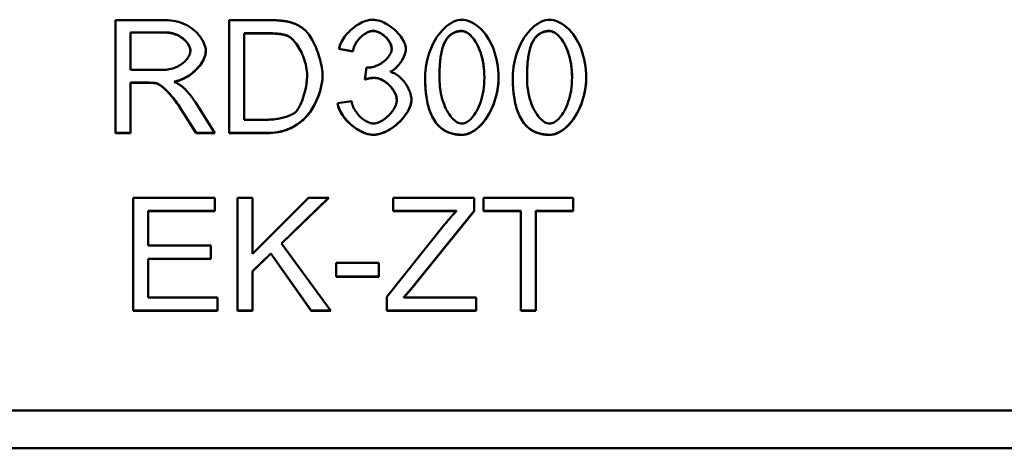
# Model space of a CAD drawing. Extents: x 253 to 23772, y -5812 to 6405.
# Drawn here: x 17105 to 17367, y -403 to -289 of the extents above; entities that cross this region are included whole.
import ezdxf

# ---------------------------------------------------------------- set-up
doc = ezdxf.new("R2010")
doc.units = 0
doc.header["$LTSCALE"] = 20
doc.header["$MEASUREMENT"] = 0
for name, color, linetype in [('BEMASS', 3, 'CONTINUOUS'), ('DUENN-18', 94, 'CONTINUOUS'), ('SICHTBAR', 7, 'CONTINUOUS')]:
    doc.layers.add(name, color=color, linetype=linetype)

# ---------------------------------------------------------------- blocks, each defined once
blk = doc.blocks.new('A$C73D26DE2')
at = {"layer": 'DUENN-18', "linetype": 'Continuous', "lineweight": 50}
for p, q in [((362.15, 846.76), (375.46, 846.76)), ((362.15, 816.77), (362.15, 846.76)), ((392.35, 846.76), (402.69, 846.76)), ((392.35, 816.77), (392.35, 846.76)), ((375.62, 843.5), (366.13, 843.5)), ((366.13, 843.45), (366.13, 843.5)), ((366.13, 843.45), (366.13, 833.53)), ((375.62, 843.45), (366.13, 843.45)), ((402.64, 843.27), (396.33, 843.27)), ((396.33, 843.22), (396.33, 843.27)), ((402.64, 843.22), (396.33, 843.22)), ((396.33, 843.22), (396.33, 820.31)), ((450.14, 841.69), (450.14, 841.74)), ((473.44, 841.69), (473.44, 841.74)), ((382.04, 838.58), (382.04, 838.63)), ((425.21, 838.44), (421.53, 839.11)), ((425.21, 838.49), (421.54, 839.16)), ((425.21, 838.44), (425.21, 838.49)), ((435.55, 839.17), (435.55, 839.23)), ((366.13, 833.53), (374.66, 833.53)), ((428.44, 830.99), (428.83, 834.21)), ((435.2, 833.02), (435.2, 833.08)), ((370.72, 830.15), (366.13, 830.15)), ((366.13, 830.1), (366.13, 830.15)), ((370.72, 830.1), (366.13, 830.1)), ((366.13, 830.1), (366.13, 816.77)), ((372.94, 829.96), (372.94, 830.01)), ((377.7, 830.42), (377.7, 830.47)), ((413.07, 831.99), (413.07, 832.05)), ((448.24, 831.56), (448.24, 831.61)), ((460.2, 831.56), (460.2, 831.61)), ((471.54, 831.56), (471.54, 831.61)), ((483.5, 831.56), (483.5, 831.61)), ((383.37, 824.93), (388.56, 816.77)), ((421.17, 824.72), (424.85, 825.2)), ((436.9, 825.57), (436.9, 825.62)), ((383.6, 816.82), (379.62, 823.06)), ((379.62, 823.01), (379.62, 823.06)), ((383.6, 816.77), (379.62, 823.01)), ((396.33, 820.31), (402.74, 820.31)), ((366.13, 816.82), (362.15, 816.82)), ((366.13, 816.77), (362.15, 816.77)), ((388.53, 816.82), (383.6, 816.82)), ((383.6, 816.77), (383.6, 816.82)), ((388.56, 816.77), (383.6, 816.77)), ((403.19, 816.82), (392.35, 816.82)), ((403.19, 816.77), (392.35, 816.77)), ((366.85, 799.56), (388.57, 799.56)), ((366.85, 769.56), (366.85, 799.56)), ((388.57, 799.56), (388.57, 796.02)), ((394.56, 799.56), (398.54, 799.56)), ((394.56, 769.56), (394.56, 799.56)), ((398.54, 784.7), (413.45, 799.56)), ((398.54, 799.56), (398.54, 784.7)), ((418.77, 799.56), (406.25, 787.45)), ((418.82, 799.56), (406.25, 787.4)), ((413.45, 799.56), (418.82, 799.56)), ((435.97, 799.56), (457.49, 799.56)), ((435.97, 796.02), (435.97, 799.56)), ((457.49, 799.56), (457.49, 796.02)), ((460, 799.56), (483.78, 799.56)), ((460, 796.02), (460, 799.56)), ((483.78, 799.56), (483.78, 796.02)), ((388.57, 796.07), (370.83, 796.07)), ((370.83, 796.02), (370.83, 796.07)), ((370.83, 796.02), (370.83, 786.85)), ((388.57, 796.02), (370.83, 796.02)), ((452.75, 796.07), (435.97, 796.07)), ((452.75, 796.02), (435.97, 796.02)), ((457.49, 796.07), (440.61, 775.29)), ((457.49, 796.02), (440.61, 775.23)), ((452.75, 796.02), (452.75, 796.07)), ((469.88, 796.07), (460, 796.07)), ((469.88, 796.02), (460, 796.02)), ((469.88, 796.02), (469.88, 796.07)), ((469.88, 769.56), (469.88, 796.02)), ((483.78, 796.07), (473.86, 796.07)), ((473.86, 796.02), (473.86, 796.07)), ((483.78, 796.02), (473.86, 796.02)), ((473.86, 796.02), (473.86, 769.56)), ((434.23, 773.25), (449.62, 792.45)), ((370.83, 786.85), (387.45, 786.85)), ((387.45, 786.85), (387.45, 783.3)), ((406.25, 787.4), (406.25, 787.45)), ((406.25, 787.4), (419.37, 769.56)), ((387.45, 783.36), (370.83, 783.36)), ((370.83, 783.3), (370.83, 783.36)), ((387.45, 783.3), (370.83, 783.3)), ((370.83, 783.3), (370.83, 773.11)), ((403.46, 784.77), (398.54, 780.02)), ((403.46, 784.72), (398.54, 779.97)), ((414.13, 769.62), (403.46, 784.77)), ((403.46, 784.72), (403.46, 784.77)), ((414.13, 769.56), (403.46, 784.72)), ((398.54, 779.97), (398.54, 780.02)), ((420.76, 782.28), (432.11, 782.28)), ((420.76, 778.57), (420.76, 782.28)), ((432.11, 782.28), (432.11, 778.57)), ((398.54, 779.97), (398.54, 769.56)), ((432.11, 778.62), (420.76, 778.62)), ((432.11, 778.57), (420.76, 778.57)), ((440.61, 775.29), (438.81, 773.16)), ((440.61, 775.23), (438.81, 773.11)), ((440.61, 775.23), (440.61, 775.29)), ((370.83, 773.11), (389.26, 773.11)), ((389.26, 773.11), (389.26, 769.56)), ((434.23, 769.56), (434.23, 773.25)), ((438.81, 773.11), (438.81, 773.16)), ((438.81, 773.11), (457.97, 773.11)), ((457.97, 773.11), (457.97, 769.56)), ((389.26, 769.62), (366.85, 769.62)), ((389.26, 769.56), (366.85, 769.56)), ((398.54, 769.62), (394.56, 769.62)), ((398.54, 769.56), (394.56, 769.56)), ((419.33, 769.62), (414.13, 769.62)), ((414.13, 769.56), (414.13, 769.62)), ((419.37, 769.56), (414.13, 769.56)), ((457.97, 769.62), (434.23, 769.62)), ((457.97, 769.56), (434.23, 769.56)), ((473.86, 769.62), (469.88, 769.62)), ((473.86, 769.56), (469.88, 769.56))]:
    blk.add_line(p, q, dxfattribs=at).dxf.unprotected_set("ltscale", 0)
for points in [[(375.46, 846.76), (376.12, 846.75), (376.79, 846.69), (377.46, 846.61), (378.12, 846.48), (378.77, 846.32), (379.41, 846.12), (380.04, 845.89), (380.65, 845.62), (381.24, 845.31), (381.81, 844.98), (382.35, 844.61), (382.86, 844.21), (383.35, 843.79), (383.8, 843.35), (384.22, 842.89), (384.6, 842.41), (384.95, 841.92), (385.25, 841.42), (385.52, 840.92), (385.73, 840.42), (385.91, 839.94), (386.03, 839.46), (386.11, 839.01), (386.13, 838.58)], [(402.69, 846.76), (402.98, 846.76), (403.26, 846.76), (403.54, 846.76), (403.81, 846.75), (404.08, 846.75), (404.34, 846.74), (404.59, 846.73), (404.84, 846.72), (405.08, 846.7), (405.32, 846.69), (405.55, 846.67), (405.78, 846.66), (406, 846.64), (406.21, 846.62), (406.42, 846.59), (406.62, 846.57), (406.82, 846.55), (407.01, 846.52), (407.2, 846.49), (407.38, 846.46), (407.55, 846.43), (407.72, 846.4), (407.88, 846.36), (408.04, 846.33)], [(408.04, 846.33), (408.25, 846.28), (408.47, 846.22), (408.67, 846.17), (408.88, 846.1), (409.08, 846.04), (409.28, 845.97), (409.48, 845.9), (409.68, 845.83), (409.87, 845.75), (410.06, 845.67), (410.25, 845.58), (410.43, 845.5), (410.61, 845.4), (410.79, 845.31), (410.97, 845.21), (411.14, 845.11), (411.31, 845.01), (411.48, 844.9), (411.64, 844.79), (411.81, 844.67), (411.97, 844.55), (412.12, 844.43), (412.28, 844.31), (412.43, 844.18)], [(421.53, 839.11), (421.64, 839.57), (421.78, 840.04), (421.97, 840.5), (422.19, 840.97), (422.44, 841.43), (422.73, 841.88), (423.04, 842.33), (423.38, 842.77), (423.75, 843.19), (424.14, 843.6), (424.54, 844), (424.97, 844.38), (425.41, 844.74), (425.86, 845.08), (426.32, 845.4), (426.79, 845.69), (427.26, 845.95), (427.74, 846.18), (428.22, 846.39), (428.7, 846.56), (429.18, 846.7), (429.65, 846.8), (430.11, 846.86), (430.56, 846.88)], [(430.56, 846.88), (430.99, 846.86), (431.44, 846.79), (431.92, 846.69), (432.41, 846.54), (432.92, 846.36), (433.43, 846.14), (433.94, 845.88), (434.46, 845.59), (434.96, 845.27), (435.45, 844.93), (435.93, 844.56), (436.39, 844.17), (436.82, 843.76), (437.23, 843.33), (437.61, 842.9), (437.96, 842.45), (438.27, 842), (438.55, 841.55), (438.79, 841.11), (438.98, 840.67), (439.14, 840.25), (439.25, 839.84), (439.32, 839.46), (439.34, 839.11)], [(444.44, 831.56), (444.47, 832.46), (444.53, 833.38), (444.65, 834.3), (444.8, 835.23), (445.01, 836.16), (445.25, 837.08), (445.53, 837.98), (445.86, 838.87), (446.22, 839.73), (446.61, 840.56), (447.04, 841.36), (447.5, 842.11), (447.99, 842.82), (448.5, 843.49), (449.04, 844.11), (449.59, 844.67), (450.16, 845.17), (450.74, 845.61), (451.33, 845.99), (451.92, 846.31), (452.51, 846.56), (453.1, 846.73), (453.67, 846.84), (454.23, 846.88)], [(454.23, 846.88), (454.75, 846.84), (455.3, 846.74), (455.88, 846.58), (456.47, 846.35), (457.07, 846.06), (457.67, 845.7), (458.26, 845.28), (458.84, 844.81), (459.41, 844.27), (459.95, 843.68), (460.47, 843.04), (460.96, 842.35), (461.42, 841.6), (461.85, 840.82), (462.24, 839.99), (462.6, 839.12), (462.91, 838.22), (463.19, 837.3), (463.43, 836.36), (463.63, 835.4), (463.79, 834.43), (463.9, 833.46), (463.97, 832.5), (463.99, 831.56)], [(467.74, 831.56), (467.77, 832.46), (467.83, 833.38), (467.95, 834.3), (468.1, 835.23), (468.31, 836.16), (468.55, 837.08), (468.83, 837.98), (469.16, 838.87), (469.52, 839.73), (469.91, 840.56), (470.34, 841.36), (470.8, 842.11), (471.29, 842.82), (471.8, 843.49), (472.34, 844.11), (472.89, 844.67), (473.46, 845.17), (474.04, 845.61), (474.63, 845.99), (475.22, 846.31), (475.81, 846.56), (476.4, 846.73), (476.97, 846.84), (477.53, 846.88)], [(477.53, 846.88), (478.05, 846.84), (478.6, 846.74), (479.18, 846.58), (479.77, 846.35), (480.37, 846.06), (480.97, 845.7), (481.56, 845.28), (482.14, 844.81), (482.71, 844.27), (483.25, 843.68), (483.77, 843.04), (484.26, 842.35), (484.72, 841.6), (485.15, 840.82), (485.54, 839.99), (485.9, 839.12), (486.21, 838.22), (486.49, 837.3), (486.73, 836.36), (486.93, 835.4), (487.09, 834.43), (487.2, 833.46), (487.27, 832.5), (487.29, 831.56)], [(382.04, 838.63), (382.02, 838.95), (381.96, 839.25), (381.87, 839.56), (381.75, 839.85), (381.6, 840.13), (381.44, 840.4), (381.25, 840.67), (381.04, 840.94), (380.81, 841.2), (380.55, 841.45), (380.28, 841.7), (379.99, 841.93), (379.69, 842.16), (379.37, 842.37), (379.03, 842.57), (378.69, 842.75), (378.33, 842.92), (377.96, 843.07), (377.58, 843.19), (377.2, 843.3), (376.81, 843.39), (376.41, 843.45), (376.02, 843.49), (375.62, 843.5)], [(382.04, 838.58), (382.03, 838.85), (381.98, 839.12), (381.9, 839.4), (381.8, 839.68), (381.67, 839.96), (381.51, 840.24), (381.32, 840.51), (381.12, 840.79), (380.89, 841.05), (380.64, 841.32), (380.37, 841.57), (380.08, 841.81), (379.78, 842.04), (379.45, 842.26), (379.12, 842.47), (378.77, 842.66), (378.4, 842.83), (378.03, 842.99), (377.64, 843.12), (377.25, 843.24), (376.85, 843.33), (376.44, 843.39), (376.03, 843.43), (375.62, 843.45)], [(407.77, 842.66), (407.59, 842.72), (407.4, 842.78), (407.2, 842.84), (407.01, 842.89), (406.8, 842.94), (406.59, 842.98), (406.38, 843.02), (406.17, 843.05), (405.96, 843.08), (405.74, 843.11), (405.53, 843.14), (405.31, 843.16), (405.09, 843.18), (404.87, 843.2), (404.65, 843.21), (404.42, 843.23), (404.2, 843.24), (403.97, 843.25), (403.75, 843.26), (403.52, 843.26), (403.3, 843.27), (403.08, 843.27), (402.86, 843.27), (402.64, 843.27)], [(407.77, 842.6), (407.63, 842.65), (407.49, 842.7), (407.34, 842.75), (407.18, 842.79), (407.02, 842.83), (406.85, 842.87), (406.67, 842.91), (406.49, 842.95), (406.3, 842.98), (406.1, 843.01), (405.89, 843.04), (405.68, 843.07), (405.47, 843.09), (405.24, 843.11), (405.01, 843.13), (404.78, 843.15), (404.53, 843.17), (404.28, 843.18), (404.03, 843.19), (403.76, 843.2), (403.49, 843.21), (403.22, 843.22), (402.93, 843.22), (402.64, 843.22)], [(412.43, 844.18), (412.73, 843.91), (413.02, 843.6), (413.32, 843.25), (413.61, 842.86), (413.89, 842.44), (414.17, 841.99), (414.45, 841.52), (414.71, 841.01), (414.97, 840.49), (415.22, 839.95), (415.46, 839.39), (415.69, 838.82), (415.9, 838.23), (416.11, 837.64), (416.29, 837.05), (416.46, 836.45), (416.62, 835.85), (416.76, 835.26), (416.88, 834.67), (416.98, 834.09), (417.06, 833.53), (417.12, 832.97), (417.15, 832.44), (417.16, 831.93)], [(430.63, 843.91), (430.3, 843.89), (429.96, 843.83), (429.64, 843.74), (429.32, 843.63), (429.01, 843.49), (428.71, 843.33), (428.42, 843.15), (428.14, 842.96), (427.87, 842.75), (427.6, 842.53), (427.35, 842.3), (427.11, 842.06), (426.88, 841.81), (426.65, 841.55), (426.44, 841.27), (426.24, 840.99), (426.06, 840.7), (425.89, 840.41), (425.73, 840.11), (425.59, 839.8), (425.47, 839.48), (425.36, 839.16), (425.27, 838.83), (425.21, 838.49)], [(430.63, 843.86), (430.36, 843.85), (430.08, 843.81), (429.8, 843.74), (429.51, 843.65), (429.22, 843.53), (428.94, 843.4), (428.65, 843.24), (428.36, 843.06), (428.08, 842.86), (427.8, 842.65), (427.53, 842.42), (427.27, 842.17), (427.02, 841.91), (426.77, 841.64), (426.54, 841.35), (426.32, 841.06), (426.12, 840.75), (425.93, 840.44), (425.76, 840.12), (425.61, 839.79), (425.48, 839.46), (425.36, 839.12), (425.28, 838.78), (425.21, 838.44)], [(435.55, 839.23), (435.53, 839.52), (435.48, 839.81), (435.4, 840.09), (435.3, 840.37), (435.18, 840.64), (435.04, 840.9), (434.88, 841.16), (434.72, 841.4), (434.53, 841.64), (434.34, 841.88), (434.13, 842.11), (433.91, 842.33), (433.68, 842.54), (433.44, 842.74), (433.2, 842.92), (432.94, 843.1), (432.68, 843.27), (432.4, 843.42), (432.12, 843.56), (431.84, 843.68), (431.54, 843.77), (431.24, 843.85), (430.94, 843.9), (430.63, 843.91)], [(435.55, 839.17), (435.53, 839.43), (435.49, 839.69), (435.43, 839.96), (435.33, 840.23), (435.22, 840.5), (435.09, 840.76), (434.93, 841.03), (434.76, 841.29), (434.56, 841.55), (434.36, 841.8), (434.14, 842.05), (433.9, 842.28), (433.66, 842.5), (433.4, 842.72), (433.14, 842.91), (432.87, 843.1), (432.6, 843.26), (432.32, 843.41), (432.03, 843.54), (431.75, 843.65), (431.47, 843.74), (431.18, 843.81), (430.91, 843.85), (430.63, 843.86)], [(454.18, 843.89), (453.98, 843.89), (453.78, 843.88), (453.58, 843.86), (453.39, 843.83), (453.19, 843.8), (453, 843.76), (452.8, 843.71), (452.61, 843.65), (452.42, 843.59), (452.24, 843.51), (452.06, 843.43), (451.88, 843.34), (451.71, 843.24), (451.54, 843.14), (451.37, 843.02), (451.22, 842.9), (451.06, 842.78), (450.91, 842.64), (450.77, 842.51), (450.64, 842.36), (450.5, 842.21), (450.38, 842.06), (450.25, 841.9), (450.14, 841.74)], [(454.18, 843.84), (453.97, 843.83), (453.77, 843.82), (453.56, 843.8), (453.37, 843.78), (453.17, 843.74), (452.98, 843.7), (452.79, 843.65), (452.61, 843.6), (452.42, 843.54), (452.25, 843.46), (452.07, 843.39), (451.9, 843.3), (451.74, 843.21), (451.57, 843.11), (451.41, 843), (451.26, 842.88), (451.1, 842.76), (450.95, 842.63), (450.81, 842.49), (450.67, 842.35), (450.53, 842.19), (450.39, 842.03), (450.26, 841.86), (450.14, 841.69)], [(460.2, 831.61), (460.18, 832.37), (460.15, 833.13), (460.09, 833.88), (460, 834.63), (459.88, 835.38), (459.74, 836.12), (459.57, 836.86), (459.37, 837.58), (459.15, 838.26), (458.91, 838.91), (458.65, 839.53), (458.37, 840.11), (458.08, 840.65), (457.78, 841.15), (457.47, 841.62), (457.14, 842.04), (456.81, 842.43), (456.48, 842.77), (456.14, 843.06), (455.79, 843.32), (455.42, 843.55), (455.02, 843.73), (454.61, 843.85), (454.18, 843.89)], [(460.2, 831.56), (460.18, 832.47), (460.13, 833.36), (460.04, 834.21), (459.93, 835.04), (459.79, 835.84), (459.62, 836.6), (459.42, 837.34), (459.21, 838.04), (458.97, 838.7), (458.71, 839.33), (458.44, 839.92), (458.15, 840.48), (457.85, 840.99), (457.53, 841.47), (457.21, 841.91), (456.88, 842.3), (456.54, 842.65), (456.2, 842.96), (455.86, 843.22), (455.52, 843.44), (455.18, 843.61), (454.84, 843.74), (454.51, 843.81), (454.18, 843.84)], [(477.48, 843.89), (477.28, 843.89), (477.08, 843.88), (476.89, 843.86), (476.69, 843.83), (476.49, 843.8), (476.3, 843.76), (476.1, 843.71), (475.91, 843.65), (475.72, 843.59), (475.54, 843.51), (475.36, 843.43), (475.18, 843.34), (475.01, 843.24), (474.84, 843.14), (474.67, 843.02), (474.52, 842.9), (474.36, 842.78), (474.21, 842.64), (474.07, 842.51), (473.94, 842.36), (473.8, 842.21), (473.68, 842.06), (473.55, 841.9), (473.44, 841.74)], [(477.48, 843.84), (477.27, 843.83), (477.07, 843.82), (476.87, 843.8), (476.67, 843.78), (476.47, 843.74), (476.28, 843.7), (476.09, 843.65), (475.91, 843.6), (475.72, 843.54), (475.55, 843.46), (475.37, 843.39), (475.2, 843.3), (475.04, 843.21), (474.87, 843.11), (474.71, 843), (474.56, 842.88), (474.4, 842.76), (474.26, 842.63), (474.11, 842.49), (473.97, 842.35), (473.83, 842.19), (473.7, 842.03), (473.56, 841.86), (473.44, 841.69)], [(483.5, 831.61), (483.49, 832.37), (483.45, 833.13), (483.39, 833.88), (483.3, 834.63), (483.18, 835.38), (483.04, 836.12), (482.87, 836.86), (482.67, 837.58), (482.45, 838.26), (482.21, 838.91), (481.95, 839.53), (481.67, 840.11), (481.38, 840.65), (481.08, 841.15), (480.77, 841.62), (480.44, 842.04), (480.11, 842.43), (479.78, 842.77), (479.44, 843.06), (479.09, 843.32), (478.72, 843.55), (478.32, 843.73), (477.91, 843.85), (477.48, 843.89)], [(483.5, 831.56), (483.48, 832.47), (483.43, 833.36), (483.34, 834.21), (483.23, 835.04), (483.09, 835.84), (482.92, 836.6), (482.72, 837.34), (482.51, 838.04), (482.27, 838.7), (482.01, 839.33), (481.74, 839.92), (481.45, 840.48), (481.15, 840.99), (480.84, 841.47), (480.51, 841.91), (480.18, 842.3), (479.84, 842.65), (479.5, 842.96), (479.16, 843.22), (478.82, 843.44), (478.48, 843.61), (478.14, 843.74), (477.81, 843.81), (477.48, 843.84)], [(413.07, 832.05), (413.06, 832.63), (413.01, 833.21), (412.94, 833.79), (412.84, 834.38), (412.71, 834.95), (412.57, 835.52), (412.4, 836.08), (412.21, 836.63), (412.01, 837.17), (411.79, 837.7), (411.55, 838.21), (411.3, 838.71), (411.04, 839.18), (410.77, 839.63), (410.49, 840.07), (410.2, 840.47), (409.91, 840.86), (409.62, 841.21), (409.32, 841.53), (409.02, 841.82), (408.73, 842.07), (408.43, 842.3), (408.11, 842.5), (407.77, 842.66)], [(413.07, 831.99), (413.05, 832.58), (413.01, 833.18), (412.93, 833.77), (412.83, 834.36), (412.7, 834.94), (412.55, 835.52), (412.38, 836.09), (412.19, 836.65), (411.98, 837.2), (411.75, 837.73), (411.51, 838.25), (411.25, 838.75), (410.98, 839.23), (410.7, 839.68), (410.42, 840.12), (410.13, 840.52), (409.83, 840.9), (409.53, 841.25), (409.23, 841.57), (408.93, 841.85), (408.63, 842.1), (408.34, 842.31), (408.05, 842.48), (407.77, 842.6)], [(450.14, 841.74), (449.91, 841.38), (449.7, 841), (449.52, 840.61), (449.36, 840.22), (449.21, 839.82), (449.09, 839.41), (448.97, 838.99), (448.87, 838.58), (448.78, 838.16), (448.69, 837.74), (448.62, 837.32), (448.56, 836.89), (448.5, 836.45), (448.45, 836.02), (448.4, 835.57), (448.37, 835.13), (448.33, 834.68), (448.31, 834.24), (448.28, 833.79), (448.27, 833.35), (448.25, 832.91), (448.24, 832.47), (448.24, 832.04), (448.24, 831.61)], [(450.14, 841.69), (449.98, 841.45), (449.83, 841.2), (449.69, 840.93), (449.56, 840.65), (449.43, 840.34), (449.31, 840.03), (449.19, 839.69), (449.08, 839.34), (448.98, 838.98), (448.88, 838.6), (448.8, 838.2), (448.71, 837.78), (448.64, 837.35), (448.57, 836.91), (448.51, 836.45), (448.45, 835.97), (448.4, 835.47), (448.36, 834.96), (448.32, 834.44), (448.29, 833.89), (448.27, 833.33), (448.25, 832.76), (448.24, 832.17), (448.24, 831.56)], [(473.44, 841.74), (473.21, 841.38), (473, 841), (472.82, 840.61), (472.66, 840.22), (472.51, 839.82), (472.39, 839.41), (472.27, 838.99), (472.17, 838.58), (472.08, 838.16), (471.99, 837.74), (471.92, 837.32), (471.86, 836.89), (471.8, 836.45), (471.75, 836.02), (471.7, 835.57), (471.67, 835.13), (471.63, 834.68), (471.61, 834.24), (471.58, 833.79), (471.57, 833.35), (471.55, 832.91), (471.55, 832.47), (471.54, 832.04), (471.54, 831.61)], [(473.44, 841.69), (473.28, 841.45), (473.13, 841.2), (472.99, 840.93), (472.86, 840.65), (472.73, 840.34), (472.61, 840.03), (472.49, 839.69), (472.38, 839.34), (472.28, 838.98), (472.18, 838.6), (472.1, 838.2), (472.01, 837.78), (471.94, 837.35), (471.87, 836.91), (471.81, 836.45), (471.75, 835.97), (471.7, 835.47), (471.66, 834.96), (471.62, 834.44), (471.59, 833.89), (471.57, 833.33), (471.55, 832.76), (471.54, 832.17), (471.54, 831.56)], [(374.66, 833.53), (375.11, 833.54), (375.57, 833.57), (376.03, 833.63), (376.49, 833.72), (376.95, 833.82), (377.4, 833.95), (377.84, 834.1), (378.27, 834.28), (378.68, 834.47), (379.08, 834.69), (379.45, 834.92), (379.81, 835.17), (380.15, 835.43), (380.46, 835.7), (380.75, 835.99), (381.02, 836.28), (381.25, 836.58), (381.46, 836.89), (381.63, 837.19), (381.78, 837.49), (381.89, 837.78), (381.98, 838.06), (382.02, 838.33), (382.04, 838.58)], [(386.13, 838.6), (386.1, 838.13), (386.02, 837.66), (385.89, 837.21), (385.73, 836.76), (385.54, 836.32), (385.32, 835.9), (385.06, 835.47), (384.78, 835.05), (384.47, 834.64), (384.14, 834.23), (383.78, 833.83), (383.4, 833.45), (383, 833.08), (382.58, 832.72), (382.14, 832.39), (381.69, 832.07), (381.23, 831.78), (380.76, 831.51), (380.28, 831.26), (379.78, 831.04), (379.27, 830.85), (378.76, 830.69), (378.23, 830.56), (377.7, 830.47)], [(386.13, 838.58), (386.11, 838.17), (386.05, 837.76), (385.95, 837.33), (385.81, 836.9), (385.63, 836.47), (385.42, 836.04), (385.18, 835.6), (384.9, 835.17), (384.6, 834.75), (384.27, 834.33), (383.91, 833.92), (383.53, 833.52), (383.12, 833.14), (382.7, 832.77), (382.26, 832.42), (381.8, 832.09), (381.32, 831.78), (380.83, 831.49), (380.33, 831.24), (379.81, 831.01), (379.29, 830.81), (378.77, 830.64), (378.23, 830.51), (377.7, 830.42)], [(429.42, 834.17), (429.72, 834.18), (430.03, 834.22), (430.36, 834.28), (430.69, 834.36), (431.03, 834.47), (431.37, 834.59), (431.71, 834.74), (432.06, 834.9), (432.39, 835.08), (432.73, 835.28), (433.05, 835.49), (433.37, 835.72), (433.67, 835.96), (433.96, 836.21), (434.23, 836.47), (434.48, 836.75), (434.71, 837.03), (434.92, 837.32), (435.1, 837.62), (435.26, 837.92), (435.38, 838.23), (435.47, 838.54), (435.53, 838.86), (435.55, 839.17)], [(439.34, 839.13), (439.33, 838.87), (439.29, 838.6), (439.24, 838.32), (439.16, 838.03), (439.06, 837.73), (438.95, 837.43), (438.82, 837.13), (438.68, 836.83), (438.53, 836.55), (438.38, 836.26), (438.21, 835.99), (438.03, 835.71), (437.84, 835.44), (437.64, 835.18), (437.44, 834.92), (437.22, 834.67), (437, 834.43), (436.77, 834.2), (436.53, 833.98), (436.29, 833.77), (436.03, 833.57), (435.77, 833.39), (435.49, 833.22), (435.2, 833.08)], [(439.34, 839.11), (439.33, 838.86), (439.3, 838.6), (439.25, 838.32), (439.18, 838.04), (439.09, 837.76), (438.99, 837.47), (438.86, 837.17), (438.73, 836.87), (438.58, 836.57), (438.41, 836.28), (438.23, 835.98), (438.05, 835.69), (437.85, 835.4), (437.64, 835.12), (437.42, 834.85), (437.19, 834.59), (436.96, 834.33), (436.72, 834.1), (436.47, 833.87), (436.23, 833.66), (435.97, 833.47), (435.72, 833.3), (435.46, 833.15), (435.2, 833.02)], [(428.83, 834.21), (428.86, 834.21), (428.89, 834.21), (428.92, 834.2), (428.95, 834.2), (428.98, 834.2), (429.01, 834.19), (429.04, 834.19), (429.06, 834.19), (429.09, 834.18), (429.12, 834.18), (429.14, 834.18), (429.17, 834.18), (429.19, 834.18), (429.22, 834.17), (429.24, 834.17), (429.26, 834.17), (429.28, 834.17), (429.31, 834.17), (429.33, 834.17), (429.35, 834.17), (429.37, 834.17), (429.38, 834.17), (429.4, 834.17), (429.42, 834.17)], [(435.2, 833.02), (435.54, 832.93), (435.88, 832.8), (436.21, 832.65), (436.55, 832.46), (436.88, 832.25), (437.21, 832.02), (437.53, 831.76), (437.85, 831.48), (438.15, 831.18), (438.45, 830.87), (438.74, 830.53), (439.01, 830.19), (439.27, 829.83), (439.51, 829.46), (439.74, 829.09), (439.95, 828.71), (440.14, 828.32), (440.31, 827.93), (440.45, 827.54), (440.58, 827.15), (440.68, 826.76), (440.75, 826.38), (440.79, 826.01), (440.81, 825.64)], [(372.94, 830.01), (372.85, 830.03), (372.76, 830.04), (372.66, 830.06), (372.57, 830.07), (372.47, 830.08), (372.37, 830.09), (372.28, 830.1), (372.18, 830.11), (372.09, 830.11), (372, 830.12), (371.91, 830.12), (371.82, 830.13), (371.73, 830.13), (371.64, 830.13), (371.55, 830.14), (371.45, 830.14), (371.36, 830.14), (371.27, 830.14), (371.18, 830.15), (371.08, 830.15), (370.99, 830.15), (370.9, 830.15), (370.81, 830.15), (370.72, 830.15)], [(372.94, 829.96), (372.88, 829.97), (372.82, 829.98), (372.76, 829.99), (372.69, 830), (372.62, 830.01), (372.55, 830.02), (372.47, 830.03), (372.39, 830.04), (372.31, 830.04), (372.22, 830.05), (372.13, 830.06), (372.04, 830.06), (371.95, 830.07), (371.85, 830.07), (371.75, 830.08), (371.65, 830.08), (371.54, 830.09), (371.44, 830.09), (371.32, 830.09), (371.21, 830.09), (371.09, 830.1), (370.97, 830.1), (370.85, 830.1), (370.72, 830.1)], [(379.62, 823.06), (379.33, 823.5), (379.04, 823.93), (378.75, 824.36), (378.45, 824.78), (378.14, 825.2), (377.83, 825.61), (377.51, 826.01), (377.2, 826.41), (376.88, 826.79), (376.56, 827.16), (376.23, 827.51), (375.91, 827.86), (375.59, 828.18), (375.29, 828.47), (374.99, 828.74), (374.71, 828.98), (374.43, 829.19), (374.17, 829.38), (373.93, 829.55), (373.69, 829.69), (373.48, 829.8), (373.28, 829.9), (373.1, 829.96), (372.94, 830.01)], [(379.62, 823.01), (379.32, 823.46), (379.02, 823.91), (378.71, 824.36), (378.39, 824.8), (378.07, 825.24), (377.75, 825.66), (377.42, 826.07), (377.1, 826.47), (376.78, 826.85), (376.46, 827.22), (376.14, 827.56), (375.83, 827.88), (375.53, 828.18), (375.23, 828.46), (374.95, 828.72), (374.67, 828.95), (374.41, 829.16), (374.15, 829.34), (373.91, 829.5), (373.69, 829.64), (373.48, 829.75), (373.28, 829.84), (373.1, 829.91), (372.94, 829.96)], [(377.7, 830.42), (377.83, 830.35), (377.95, 830.29), (378.07, 830.23), (378.2, 830.17), (378.31, 830.1), (378.43, 830.04), (378.54, 829.98), (378.65, 829.92), (378.76, 829.85), (378.87, 829.79), (378.97, 829.73), (379.07, 829.67), (379.17, 829.61), (379.26, 829.54), (379.35, 829.48), (379.45, 829.42), (379.53, 829.36), (379.62, 829.3), (379.7, 829.24), (379.78, 829.18), (379.86, 829.11), (379.93, 829.05), (380.01, 828.99), (380.08, 828.93)], [(417.16, 831.95), (417.14, 831.25), (417.06, 830.48), (416.93, 829.66), (416.74, 828.8), (416.51, 827.91), (416.22, 827.01), (415.89, 826.12), (415.52, 825.25), (415.1, 824.4), (414.63, 823.56), (414.06, 822.67), (413.37, 821.75), (412.55, 820.82), (411.58, 819.92), (410.54, 819.14), (409.52, 818.51), (408.54, 818.02), (407.62, 817.65), (406.78, 817.38), (405.98, 817.17), (405.21, 817.01), (404.48, 816.9), (403.8, 816.84), (403.19, 816.82)], [(417.16, 831.93), (417.12, 831.03), (417, 830.07), (416.81, 829.06), (416.56, 828.04), (416.24, 827.01), (415.86, 826), (415.43, 825.02), (414.95, 824.07), (414.42, 823.17), (413.85, 822.33), (413.24, 821.54), (412.58, 820.81), (411.89, 820.14), (411.16, 819.54), (410.4, 819), (409.62, 818.52), (408.81, 818.1), (407.98, 817.74), (407.15, 817.44), (406.31, 817.2), (405.48, 817.01), (404.68, 816.88), (403.91, 816.8), (403.19, 816.77)], [(410.08, 822.42), (410.25, 822.61), (410.43, 822.84), (410.61, 823.09), (410.79, 823.38), (410.97, 823.69), (411.14, 824.03), (411.31, 824.39), (411.48, 824.77), (411.65, 825.17), (411.8, 825.59), (411.96, 826.02), (412.1, 826.46), (412.24, 826.91), (412.37, 827.37), (412.5, 827.84), (412.61, 828.31), (412.71, 828.79), (412.8, 829.26), (412.88, 829.73), (412.95, 830.2), (413, 830.66), (413.04, 831.12), (413.06, 831.56), (413.07, 831.99)], [(431.02, 831.45), (430.91, 831.45), (430.8, 831.45), (430.69, 831.44), (430.58, 831.44), (430.47, 831.43), (430.37, 831.42), (430.26, 831.4), (430.15, 831.39), (430.04, 831.38), (429.93, 831.36), (429.82, 831.34), (429.72, 831.33), (429.61, 831.31), (429.5, 831.29), (429.4, 831.27), (429.29, 831.24), (429.18, 831.22), (429.08, 831.2), (428.97, 831.17), (428.86, 831.15), (428.76, 831.12), (428.65, 831.1), (428.55, 831.07), (428.44, 831.04)], [(431.02, 831.4), (430.93, 831.4), (430.85, 831.4), (430.75, 831.39), (430.66, 831.39), (430.57, 831.38), (430.47, 831.37), (430.38, 831.37), (430.28, 831.35), (430.17, 831.34), (430.07, 831.33), (429.97, 831.31), (429.86, 831.3), (429.75, 831.28), (429.64, 831.26), (429.53, 831.24), (429.41, 831.22), (429.3, 831.19), (429.18, 831.17), (429.06, 831.14), (428.94, 831.11), (428.82, 831.09), (428.69, 831.05), (428.57, 831.02), (428.44, 830.99)], [(436.9, 825.62), (436.87, 826), (436.81, 826.37), (436.71, 826.74), (436.58, 827.09), (436.42, 827.44), (436.24, 827.78), (436.05, 828.1), (435.83, 828.42), (435.6, 828.73), (435.35, 829.03), (435.09, 829.32), (434.81, 829.59), (434.53, 829.86), (434.23, 830.1), (433.93, 830.34), (433.62, 830.55), (433.3, 830.74), (432.98, 830.92), (432.66, 831.07), (432.34, 831.2), (432.02, 831.3), (431.69, 831.38), (431.36, 831.43), (431.02, 831.45)], [(436.9, 825.57), (436.88, 825.89), (436.83, 826.22), (436.75, 826.55), (436.64, 826.88), (436.5, 827.22), (436.34, 827.55), (436.15, 827.88), (435.94, 828.21), (435.71, 828.53), (435.46, 828.84), (435.2, 829.15), (434.92, 829.44), (434.63, 829.72), (434.32, 829.98), (434.01, 830.22), (433.68, 830.45), (433.35, 830.66), (433.02, 830.85), (432.68, 831.01), (432.34, 831.14), (432.01, 831.25), (431.67, 831.33), (431.34, 831.38), (431.02, 831.4)], [(447.42, 819.4), (447.1, 819.83), (446.81, 820.26), (446.55, 820.71), (446.31, 821.18), (446.08, 821.65), (445.88, 822.14), (445.69, 822.63), (445.52, 823.13), (445.37, 823.64), (445.24, 824.14), (445.11, 824.65), (445, 825.17), (444.9, 825.7), (444.82, 826.22), (444.74, 826.76), (444.67, 827.29), (444.61, 827.83), (444.57, 828.37), (444.53, 828.91), (444.5, 829.45), (444.47, 829.99), (444.46, 830.52), (444.45, 831.05), (444.44, 831.58)], [(447.42, 819.35), (447.17, 819.67), (446.94, 820.01), (446.72, 820.37), (446.51, 820.74), (446.31, 821.13), (446.11, 821.53), (445.93, 821.95), (445.76, 822.39), (445.6, 822.84), (445.45, 823.31), (445.31, 823.79), (445.19, 824.29), (445.07, 824.81), (444.96, 825.34), (444.86, 825.89), (444.77, 826.45), (444.7, 827.04), (444.63, 827.63), (444.57, 828.25), (444.53, 828.88), (444.49, 829.52), (444.46, 830.19), (444.45, 830.87), (444.44, 831.56)], [(448.24, 831.56), (448.26, 830.65), (448.31, 829.76), (448.39, 828.91), (448.51, 828.08), (448.65, 827.28), (448.82, 826.52), (449.01, 825.78), (449.23, 825.09), (449.46, 824.42), (449.72, 823.79), (449.99, 823.2), (450.28, 822.64), (450.58, 822.13), (450.9, 821.65), (451.22, 821.21), (451.55, 820.82), (451.88, 820.47), (452.22, 820.16), (452.56, 819.9), (452.9, 819.68), (453.24, 819.51), (453.58, 819.38), (453.91, 819.31), (454.23, 819.28)], [(463.99, 831.59), (463.97, 830.76), (463.91, 829.91), (463.81, 829.05), (463.67, 828.18), (463.49, 827.29), (463.27, 826.41), (463.01, 825.52), (462.7, 824.64), (462.36, 823.78), (461.97, 822.93), (461.55, 822.11), (461.08, 821.31), (460.57, 820.55), (460.05, 819.84), (459.5, 819.2), (458.93, 818.61), (458.36, 818.09), (457.77, 817.63), (457.18, 817.24), (456.59, 816.92), (456.01, 816.67), (455.43, 816.48), (454.83, 816.36), (454.23, 816.32)], [(454.23, 819.28), (454.55, 819.31), (454.87, 819.38), (455.21, 819.51), (455.54, 819.68), (455.88, 819.9), (456.22, 820.16), (456.56, 820.47), (456.89, 820.83), (457.22, 821.22), (457.54, 821.66), (457.86, 822.14), (458.16, 822.65), (458.44, 823.21), (458.72, 823.8), (458.97, 824.43), (459.21, 825.1), (459.42, 825.79), (459.62, 826.53), (459.79, 827.29), (459.93, 828.09), (460.04, 828.91), (460.13, 829.77), (460.18, 830.65), (460.2, 831.56)], [(463.99, 831.56), (463.97, 830.67), (463.9, 829.76), (463.79, 828.84), (463.63, 827.91), (463.43, 826.99), (463.19, 826.07), (462.91, 825.17), (462.59, 824.29), (462.23, 823.43), (461.83, 822.6), (461.4, 821.8), (460.94, 821.05), (460.46, 820.33), (459.94, 819.66), (459.41, 819.05), (458.86, 818.49), (458.29, 817.98), (457.71, 817.54), (457.12, 817.16), (456.53, 816.84), (455.94, 816.59), (455.36, 816.41), (454.78, 816.3), (454.23, 816.27)], [(470.72, 819.4), (470.4, 819.83), (470.11, 820.26), (469.85, 820.71), (469.61, 821.18), (469.38, 821.65), (469.18, 822.14), (468.99, 822.63), (468.82, 823.13), (468.67, 823.64), (468.54, 824.14), (468.41, 824.65), (468.3, 825.17), (468.2, 825.7), (468.12, 826.22), (468.04, 826.76), (467.97, 827.29), (467.91, 827.83), (467.87, 828.37), (467.83, 828.91), (467.8, 829.45), (467.77, 829.99), (467.76, 830.52), (467.75, 831.05), (467.74, 831.58)], [(470.72, 819.35), (470.47, 819.67), (470.24, 820.01), (470.02, 820.37), (469.81, 820.74), (469.61, 821.13), (469.41, 821.53), (469.23, 821.95), (469.06, 822.39), (468.9, 822.84), (468.75, 823.31), (468.61, 823.79), (468.49, 824.29), (468.37, 824.81), (468.26, 825.34), (468.16, 825.89), (468.07, 826.45), (468, 827.04), (467.93, 827.63), (467.87, 828.25), (467.83, 828.88), (467.79, 829.52), (467.76, 830.19), (467.75, 830.87), (467.74, 831.56)], [(471.54, 831.56), (471.56, 830.65), (471.61, 829.76), (471.69, 828.91), (471.81, 828.08), (471.95, 827.28), (472.12, 826.52), (472.31, 825.78), (472.53, 825.09), (472.76, 824.42), (473.02, 823.79), (473.29, 823.2), (473.58, 822.64), (473.88, 822.13), (474.2, 821.65), (474.52, 821.21), (474.85, 820.82), (475.18, 820.47), (475.52, 820.16), (475.86, 819.9), (476.2, 819.68), (476.54, 819.51), (476.88, 819.38), (477.21, 819.31), (477.53, 819.28)], [(487.29, 831.59), (487.27, 830.76), (487.21, 829.91), (487.11, 829.05), (486.97, 828.18), (486.79, 827.29), (486.57, 826.41), (486.31, 825.52), (486, 824.64), (485.66, 823.78), (485.27, 822.93), (484.85, 822.11), (484.38, 821.31), (483.88, 820.55), (483.35, 819.84), (482.8, 819.2), (482.23, 818.61), (481.66, 818.09), (481.07, 817.63), (480.48, 817.24), (479.89, 816.92), (479.31, 816.67), (478.73, 816.48), (478.13, 816.36), (477.53, 816.32)], [(477.53, 819.28), (477.85, 819.31), (478.18, 819.38), (478.51, 819.51), (478.84, 819.68), (479.18, 819.9), (479.52, 820.16), (479.86, 820.47), (480.19, 820.83), (480.52, 821.22), (480.84, 821.66), (481.16, 822.14), (481.46, 822.65), (481.74, 823.21), (482.02, 823.8), (482.27, 824.43), (482.51, 825.1), (482.73, 825.79), (482.92, 826.53), (483.09, 827.29), (483.23, 828.09), (483.34, 828.91), (483.43, 829.77), (483.48, 830.65), (483.5, 831.56)], [(487.29, 831.56), (487.27, 830.67), (487.2, 829.76), (487.09, 828.84), (486.93, 827.91), (486.73, 826.99), (486.49, 826.07), (486.21, 825.17), (485.89, 824.29), (485.53, 823.43), (485.13, 822.6), (484.7, 821.8), (484.24, 821.05), (483.76, 820.33), (483.24, 819.66), (482.71, 819.05), (482.16, 818.49), (481.59, 817.98), (481.01, 817.54), (480.42, 817.16), (479.83, 816.84), (479.24, 816.59), (478.66, 816.41), (478.08, 816.3), (477.53, 816.27)], [(380.08, 828.93), (380.22, 828.8), (380.36, 828.66), (380.51, 828.52), (380.65, 828.38), (380.79, 828.23), (380.93, 828.08), (381.07, 827.93), (381.21, 827.78), (381.35, 827.62), (381.49, 827.46), (381.63, 827.3), (381.77, 827.13), (381.9, 826.96), (382.04, 826.79), (382.18, 826.62), (382.31, 826.44), (382.45, 826.26), (382.58, 826.08), (382.71, 825.9), (382.84, 825.71), (382.98, 825.52), (383.11, 825.32), (383.24, 825.13), (383.37, 824.93)], [(430.7, 816.32), (430.12, 816.35), (429.55, 816.44), (428.99, 816.58), (428.43, 816.76), (427.89, 816.97), (427.37, 817.22), (426.86, 817.5), (426.36, 817.8), (425.87, 818.13), (425.39, 818.48), (424.93, 818.85), (424.48, 819.24), (424.05, 819.65), (423.64, 820.07), (423.26, 820.5), (422.9, 820.95), (422.57, 821.4), (422.26, 821.86), (421.99, 822.32), (421.76, 822.78), (421.55, 823.25), (421.38, 823.73), (421.25, 824.22), (421.17, 824.73)], [(430.7, 816.27), (430.2, 816.29), (429.69, 816.36), (429.17, 816.48), (428.65, 816.63), (428.12, 816.83), (427.59, 817.06), (427.07, 817.33), (426.55, 817.63), (426.04, 817.95), (425.54, 818.31), (425.06, 818.69), (424.59, 819.09), (424.14, 819.51), (423.71, 819.95), (423.3, 820.4), (422.92, 820.87), (422.57, 821.34), (422.25, 821.82), (421.97, 822.31), (421.72, 822.8), (421.52, 823.28), (421.35, 823.77), (421.24, 824.25), (421.17, 824.72)], [(424.85, 825.2), (424.94, 824.82), (425.05, 824.43), (425.19, 824.05), (425.35, 823.68), (425.53, 823.32), (425.73, 822.96), (425.94, 822.62), (426.17, 822.28), (426.41, 821.96), (426.66, 821.65), (426.93, 821.36), (427.2, 821.08), (427.48, 820.82), (427.77, 820.57), (428.07, 820.35), (428.37, 820.14), (428.67, 819.95), (428.97, 819.79), (429.27, 819.64), (429.57, 819.53), (429.87, 819.43), (430.16, 819.36), (430.44, 819.32), (430.72, 819.31)], [(440.81, 825.67), (440.76, 825.06), (440.64, 824.47), (440.46, 823.89), (440.23, 823.32), (439.95, 822.78), (439.65, 822.25), (439.31, 821.74), (438.95, 821.24), (438.55, 820.75), (438.13, 820.28), (437.68, 819.82), (437.21, 819.37), (436.72, 818.95), (436.21, 818.54), (435.69, 818.17), (435.16, 817.82), (434.62, 817.5), (434.07, 817.21), (433.52, 816.96), (432.97, 816.74), (432.42, 816.57), (431.85, 816.43), (431.28, 816.35), (430.7, 816.32)], [(440.81, 825.64), (440.78, 825.14), (440.69, 824.63), (440.55, 824.11), (440.36, 823.59), (440.12, 823.06), (439.84, 822.53), (439.52, 822), (439.16, 821.47), (438.76, 820.96), (438.33, 820.45), (437.87, 819.96), (437.39, 819.49), (436.89, 819.03), (436.36, 818.6), (435.82, 818.2), (435.26, 817.83), (434.7, 817.49), (434.12, 817.18), (433.54, 816.91), (432.97, 816.69), (432.39, 816.51), (431.82, 816.38), (431.25, 816.29), (430.7, 816.27)], [(430.72, 819.31), (431.05, 819.32), (431.39, 819.38), (431.74, 819.47), (432.09, 819.59), (432.44, 819.74), (432.79, 819.91), (433.14, 820.11), (433.48, 820.34), (433.82, 820.59), (434.15, 820.86), (434.48, 821.14), (434.79, 821.44), (435.08, 821.76), (435.37, 822.09), (435.63, 822.42), (435.88, 822.77), (436.1, 823.12), (436.3, 823.47), (436.47, 823.83), (436.62, 824.19), (436.74, 824.54), (436.83, 824.89), (436.88, 825.23), (436.9, 825.57)], [(402.74, 820.31), (403.11, 820.32), (403.49, 820.33), (403.86, 820.36), (404.24, 820.4), (404.62, 820.44), (405, 820.5), (405.37, 820.56), (405.74, 820.63), (406.1, 820.71), (406.46, 820.8), (406.81, 820.89), (407.15, 820.99), (407.48, 821.09), (407.8, 821.2), (408.1, 821.31), (408.4, 821.42), (408.67, 821.54), (408.93, 821.66), (409.17, 821.79), (409.4, 821.91), (409.6, 822.04), (409.78, 822.16), (409.94, 822.29), (410.08, 822.42)], [(454.23, 816.32), (453.9, 816.32), (453.58, 816.34), (453.25, 816.36), (452.93, 816.39), (452.61, 816.43), (452.29, 816.49), (451.97, 816.55), (451.65, 816.63), (451.34, 816.72), (451.03, 816.82), (450.73, 816.93), (450.43, 817.05), (450.14, 817.19), (449.85, 817.34), (449.57, 817.5), (449.3, 817.67), (449.03, 817.85), (448.78, 818.05), (448.53, 818.25), (448.29, 818.46), (448.06, 818.68), (447.84, 818.91), (447.62, 819.15), (447.42, 819.4)], [(454.23, 816.27), (453.87, 816.27), (453.52, 816.29), (453.17, 816.31), (452.83, 816.35), (452.5, 816.4), (452.17, 816.46), (451.85, 816.53), (451.54, 816.61), (451.23, 816.7), (450.93, 816.8), (450.64, 816.91), (450.35, 817.04), (450.07, 817.17), (449.8, 817.32), (449.53, 817.47), (449.27, 817.64), (449.02, 817.81), (448.77, 818), (448.53, 818.2), (448.29, 818.41), (448.06, 818.63), (447.84, 818.86), (447.62, 819.1), (447.42, 819.35)], [(477.53, 816.32), (477.2, 816.32), (476.88, 816.34), (476.55, 816.36), (476.23, 816.39), (475.91, 816.43), (475.59, 816.49), (475.27, 816.55), (474.95, 816.63), (474.64, 816.72), (474.34, 816.82), (474.03, 816.93), (473.73, 817.05), (473.44, 817.19), (473.15, 817.34), (472.87, 817.5), (472.6, 817.67), (472.33, 817.85), (472.08, 818.05), (471.83, 818.25), (471.59, 818.46), (471.36, 818.68), (471.14, 818.91), (470.92, 819.15), (470.72, 819.4)], [(477.53, 816.27), (477.17, 816.27), (476.82, 816.29), (476.47, 816.31), (476.13, 816.35), (475.8, 816.4), (475.47, 816.46), (475.15, 816.53), (474.84, 816.61), (474.53, 816.7), (474.23, 816.8), (473.94, 816.91), (473.65, 817.04), (473.37, 817.17), (473.1, 817.32), (472.83, 817.47), (472.57, 817.64), (472.32, 817.81), (472.07, 818), (471.83, 818.2), (471.59, 818.41), (471.36, 818.63), (471.14, 818.86), (470.92, 819.1), (470.72, 819.35)], [(449.62, 792.45), (449.76, 792.62), (449.89, 792.79), (450.03, 792.95), (450.17, 793.11), (450.3, 793.28), (450.43, 793.44), (450.57, 793.59), (450.7, 793.75), (450.83, 793.91), (450.97, 794.06), (451.1, 794.21), (451.23, 794.36), (451.36, 794.51), (451.49, 794.65), (451.62, 794.8), (451.75, 794.94), (451.87, 795.08), (452, 795.22), (452.13, 795.36), (452.25, 795.49), (452.38, 795.63), (452.51, 795.76), (452.63, 795.89), (452.75, 796.02)]]:
    blk.add_lwpolyline(points, dxfattribs=at).dxf.unprotected_set("ltscale", 0)
at = {"layer": 'SICHTBAR', "linetype": 'Continuous', "lineweight": 50}
for p, q in [((818.53, 743), (41.47, 743)), ((0.15, 733), (860.15, 733))]:
    blk.add_line(p, q, dxfattribs=at).dxf.unprotected_set("ltscale", 0)

msp = doc.modelspace()

# ---------------------------------------------------------------- block references
at = {"layer": 'BEMASS', "color": 7, "true_color": 0xffffff}
msp.add_blockref('A$C73D26DE2', (16768.814, -1136.106), dxfattribs=at)

doc.saveas('drawing.dxf')
